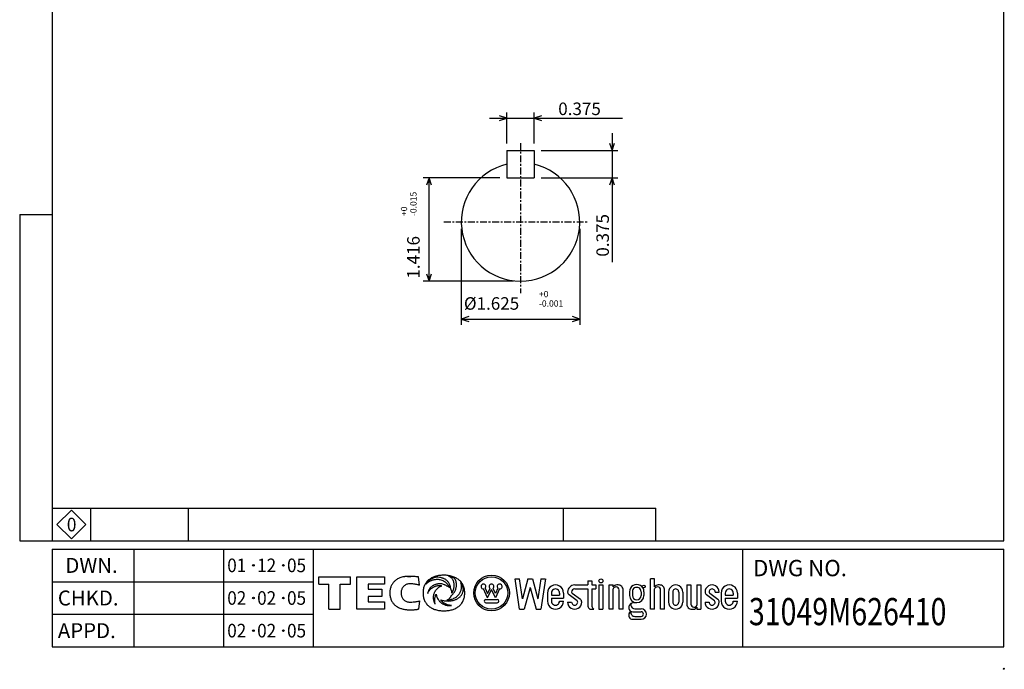
# Model space of a CAD drawing. Extents: x -172 to 190, y -287 to 277.
# Drawn here: x -172 to 190, y -287 to -48 of the extents above; entities that cross this region are included whole.
import ezdxf

# ---------------------------------------------------------------- set-up
doc = ezdxf.new("R2010")
doc.units = 0
doc.header["$MEASUREMENT"] = 0
doc.linetypes.add('CENTER', pattern=[0.7, 0.4, -0.1, 0.1, -0.1])
doc.layers.get('0').update_dxf_attribs({"linetype": 'CONTINUOUS'})
doc.layers.add('99', color=7, linetype='CONTINUOUS')
doc.layers.add('PV', color=7, linetype='CONTINUOUS')
doc.styles.add('MICROCADAM', font='MONOTXT', dxfattribs={"height": 4.1672})
doc.styles.get("Standard").update_dxf_attribs({"font": 'MONOTXT'})
doc.dimstyles.get("Standard").update_dxf_attribs({"dimtxt": 3.199994, "dimasz": 1.27, "dimexe": 0.18, "dimexo": 0.0625, "dimgap": 0.09, "dimtad": 0, "dimtih": 1, "dimtoh": 1, "dimzin": 0, "dimdsep": 46, "dimtxsty": 'STANDARD', "dimcen": 0.09, "dimadec": 0, "dimazin": 0, "dimtfac": 1, "dimtofl": 0, "dimtmove": 0, "dimatfit": 3, "dimfxl": 1, "dimtolj": 1, "dimtzin": 0, "dimarcsym": 0})

# ---------------------------------------------------------------- blocks, each defined once
blk = doc.blocks.new('*D1')
at = {"layer": 'PV', "color": 7, "linetype": 'Continuous', "ltscale": 6.349998}
for p, q in [((-9.548921, -125.269782), (-9.548922, -160.591034)), ((34.019119, -125.269782), (34.019119, -160.591034)), ((-6.823881, -157.573159), (-9.548922, -158.47438)), ((-9.548922, -158.47438), (34.019119, -158.47438)), ((-9.548922, -158.47438), (-6.823881, -159.375601)), ((34.019119, -158.47438), (31.294078, -157.573159)), ((31.294078, -159.375602), (34.019119, -158.47438))]:
    blk.add_line(p, q, dxfattribs=at)
at = {"layer": 'PV', "color": 7, "linetype": 'Continuous', "ltscale": 6.349998, "style": 'MICROCADAM'}
for s, height, p in [('+0', 2.299999, (19.010889, -150.426488)), ('%%C1.625', 4.599998, (-8.589097, -155.025785)), ('-0.001', 2.299999, (19.010889, -153.875785))]:
    blk.add_text(s, height=height, dxfattribs=at).set_placement(p)
blk = doc.blocks.new('*D2')
at = {"layer": 'PV', "color": 7, "linetype": 'Continuous', "ltscale": 6.349998}
for p, q in [((45.894134, -90.145529), (45.894135, -112.899713)), ((44.992913, -93.770488), (45.894135, -96.495529)), ((45.894135, -96.495529), (46.795356, -93.770488)), ((19.802176, -96.495529), (48.010788, -96.495529)), ((19.802176, -106.549713), (48.010788, -106.549713)), ((45.894135, -106.549713), (44.992914, -109.274754)), ((46.795356, -109.274754), (45.894135, -106.549713)), ((45.894135, -106.549713), (45.894135, -137.494278))]:
    blk.add_line(p, q, dxfattribs=at)
at = {"layer": 'PV', "color": 7, "linetype": 'Continuous', "ltscale": 6.349998, "style": 'MICROCADAM'}
blk.add_text('0.375', height=4.599998, rotation=90.000003, dxfattribs=at).set_placement((44.744837, -135.523651))
blk = doc.blocks.new('*D3')
at = {"layer": 'PV', "color": 7, "linetype": 'Continuous', "ltscale": 6.349998}
for p, q in [((7.208012, -93.955529), (7.208012, -82.503845)), ((17.262192, -93.955529), (17.262192, -82.503845)), ((0.858012, -84.620529), (23.612192, -84.620529)), ((7.208012, -84.620529), (4.482971, -83.719308)), ((4.482971, -85.52175), (7.208012, -84.620529)), ((19.987233, -83.719308), (17.262192, -84.620529)), ((17.262192, -84.620529), (19.987233, -85.52175)), ((17.262192, -84.620529), (49.761398, -84.620529))]:
    blk.add_line(p, q, dxfattribs=at)
at = {"layer": 'PV', "color": 7, "linetype": 'Continuous', "ltscale": 6.349998, "style": 'MICROCADAM'}
blk.add_text('0.375', height=4.599998, dxfattribs=at).set_placement((26.105469, -83.471231))
blk = doc.blocks.new('*D4')
at = {"layer": 'PV', "color": 7, "linetype": 'Continuous', "ltscale": 6.349998}
for p, q in [((4.668012, -106.549713), (-23.540573, -106.549713)), ((-21.42392, -106.549713), (-22.325141, -109.274754)), ((-21.42392, -144.513779), (-21.42392, -106.549713)), ((-20.522698, -109.274754), (-21.42392, -106.549713)), ((9.695105, -144.513779), (-23.540573, -144.513779)), ((-22.325141, -141.788738), (-21.42392, -144.513779)), ((-21.42392, -144.513779), (-20.522699, -141.788738))]:
    blk.add_line(p, q, dxfattribs=at)
at = {"layer": 'PV', "color": 7, "linetype": 'Continuous', "ltscale": 6.349998, "style": 'MICROCADAM'}
for s, height, p in [('-0.015', 2.299999, (-26.022515, -120.603085)), ('+0', 2.299999, (-29.471812, -120.603085)), ('1.416', 4.599998, (-24.872515, -143.603072))]:
    blk.add_text(s, height=height, rotation=90.000003, dxfattribs=at).set_placement(p)

msp = doc.modelspace()

# ---------------------------------------------------------------- linework, layer by layer
at = {"color": 7, "linetype": 'Continuous', "ltscale": 6.349998}
for p, q in [((-160.000046, 238.000031), (-160.000046, -239.999985)), ((189.999985, -239.999985), (189.999985, 238.000031)), ((-172.000015, -119.999992), (-172.000015, -239.999985)), ((-172.000015, -119.999992), (-160.000046, -119.999992)), ((-160.000076, -228.000214), (61.999992, -228.000092)), ((-146.000076, -228.000198), (-146.000076, -239.999954)), ((-110.000076, -228.000183), (-110.000069, -239.999939)), ((28.000013, -239.999863), (28.000008, -228.000107)), ((61.999989, -239.999985), (61.999989, -228.000122)), ((-158.303391, -234.000366), (-153.000092, -228.697067)), ((-153.000061, -228.697052), (-147.696762, -234.000351)), ((-158.30336, -234.000351), (-153.000061, -239.30365)), ((-153.000092, -239.303665), (-147.696793, -234.000366)), ((-172.000015, -239.999985), (189.999985, -239.999985)), ((-160.000046, -242.999985), (-160.000046, -279.000031)), ((-160.000046, -242.999985), (189.999985, -242.999985)), ((-130.000031, -242.999985), (-130.000031, -279.000031)), ((-97.000008, -242.999985), (-97.000008, -279.000031)), ((-64.000008, -242.999985), (-64.000008, -279.000031)), ((94.000023, -279.000031), (94.000023, -242.999985)), ((189.999985, -279.000031), (189.999985, -242.999985)), ((-61.999935, -253.160324), (-50.363064, -253.160324)), ((-61.999935, -255.897751), (-61.999935, -253.160324)), ((-50.363064, -255.897751), (-50.363064, -253.160324)), ((-47.932564, -253.160324), (-37.801502, -253.160324)), ((-47.932564, -265.121338), (-47.932564, -253.160324)), ((-37.801502, -253.160324), (-37.801502, -255.897751)), ((-24.964325, -256.256348), (-25.291004, -253.232468)), ((-160.000046, -255.000031), (-64.000008, -255.000031)), ((-61.999935, -255.897751), (-58.246784, -255.897751)), ((-58.246784, -265.121338), (-58.246784, -255.897751)), ((-54.116211, -255.897751), (-50.363064, -255.897751)), ((-54.116211, -265.121338), (-54.116211, -255.897751)), ((-37.801502, -255.897751), (-43.781452, -255.897751)), ((-43.781452, -255.897751), (-43.781452, -257.747131)), ((10.224774, -253.9702), (11.877838, -253.9702)), ((11.860336, -265.121338), (10.224807, -253.970154)), ((12.945081, -261.246948), (11.877805, -253.970169)), ((14.982645, -253.970108), (12.945116, -261.246948)), ((15.800329, -257.115509), (13.558686, -265.121338)), ((14.982669, -253.9702), (16.618061, -253.9702)), ((15.800384, -257.115509), (18.042021, -265.121307)), ((16.618073, -253.970139), (18.655682, -261.247253)), ((19.723015, -253.97023), (18.655697, -261.247284)), ((19.722948, -253.9702), (21.303583, -253.9702)), ((21.37602, -253.970215), (19.740494, -265.121368)), ((32.155342, -256.200409), (36.987518, -256.200409)), ((36.987518, -254.713562), (38.47435, -254.713562)), ((36.987518, -254.713562), (36.987518, -256.200409)), ((38.47435, -254.713562), (38.47435, -256.200409)), ((38.47435, -256.200409), (39.961182, -256.200409)), ((39.961182, -256.200409), (39.961182, -257.687225)), ((41.076279, -256.200409), (42.563164, -256.200409)), ((41.076279, -256.200409), (41.076279, -265.121338)), ((42.563164, -256.200409), (42.563164, -265.121338)), ((44.793358, -265.121338), (44.793358, -256.200409)), ((44.793358, -256.200409), (46.28019, -256.200409)), ((46.28019, -256.943817), (46.28019, -256.200409)), ((47.395283, -256.942017), (47.332169, -256.942017)), ((48.138699, -256.200409), (47.620255, -256.200409)), ((61.520073, -253.9702), (60.033241, -253.9702)), ((60.033241, -265.121338), (60.033241, -253.9702)), ((61.520073, -256.943817), (61.520073, -253.9702)), ((62.635223, -256.942017), (62.572109, -256.942017)), ((63.378639, -256.200409), (62.860195, -256.200409)), ((73.414612, -256.200409), (74.879112, -256.200409)), ((73.414612, -256.200409), (73.414612, -263.262787)), ((74.901497, -256.200409), (74.901497, -263.262787)), ((77.131691, -256.200409), (78.618469, -256.200409)), ((77.131691, -256.200409), (77.131691, -263.634521)), ((78.618469, -256.200409), (78.618469, -265.121338)), ((-43.781452, -257.747131), (-38.817215, -257.747131)), ((-38.817215, -260.483459), (-43.781452, -260.483459)), ((-43.781452, -260.483459), (-43.781452, -262.368347)), ((-38.817215, -257.747131), (-38.817215, -260.483459)), ((0.077583, -260.943085), (-1.376612, -257.659393)), ((-0.777775, -257.394196), (0.104164, -259.385681)), ((0.077605, -260.943054), (1.569812, -257.87085)), ((0.104145, -259.385559), (1.030084, -257.479218)), ((3.062036, -260.943085), (1.56977, -257.870758)), ((3.03548, -259.38559), (2.109482, -257.479126)), ((3.917364, -257.394135), (3.035425, -259.38559)), ((4.516263, -257.659363), (3.062067, -260.943024)), ((22.119314, -259.174042), (22.119314, -262.147675)), ((23.606146, -259.174042), (23.606146, -259.91745)), ((23.606146, -259.91745), (26.579809, -259.91745)), ((26.579809, -259.174042), (26.579809, -259.91745)), ((28.066586, -259.174042), (28.066586, -261.032562)), ((33.047443, -262.073395), (30.07378, -259.84314)), ((31.263235, -259.248444), (34.236855, -261.478668)), ((32.155342, -257.687225), (36.987518, -257.687225)), ((36.987518, -257.687225), (36.987518, -264.018677)), ((38.47435, -257.687225), (39.961182, -257.687225)), ((38.47435, -257.687225), (38.47435, -264.018677)), ((46.28019, -265.121338), (46.28019, -257.687225)), ((48.51038, -265.121338), (48.51038, -258.058899)), ((49.997269, -265.121338), (49.997269, -258.058899)), ((52.299549, -258.693268), (52.299549, -260.031891)), ((53.370438, -258.693268), (53.370438, -260.031891)), ((56.583153, -258.693268), (56.583153, -260.031891)), ((57.653873, -258.693268), (57.653873, -260.031891)), ((61.520073, -265.121338), (61.520073, -257.687225)), ((63.75032, -265.121338), (63.75032, -258.058899)), ((65.237099, -265.121338), (65.237099, -258.058899)), ((66.723984, -258.802338), (66.723984, -262.519409)), ((68.210754, -258.802338), (68.210754, -262.519409)), ((70.440948, -258.802338), (70.440948, -262.519409)), ((71.927834, -258.802338), (71.927834, -262.519409)), ((83.599373, -262.073425), (80.62571, -259.843201)), ((81.815117, -259.248444), (84.78878, -261.478699)), ((83.822433, -258.802338), (85.309151, -258.802338)), ((86.052567, -259.174042), (86.052567, -262.147675)), ((87.539459, -259.174042), (87.539459, -259.91745)), ((87.539459, -259.91745), (90.513062, -259.91745)), ((90.513062, -259.174042), (90.513062, -259.91745)), ((91.999954, -259.174042), (91.999954, -261.032562)), ((-43.781452, -262.368347), (-37.801502, -262.368347)), ((-37.801502, -262.368347), (-37.801502, -265.121338)), ((-24.964619, -262.065765), (-25.295694, -265.088104)), ((-0.519354, -261.539917), (3.658932, -261.539917)), ((-0.519354, -262.733704), (3.658932, -262.733704)), ((23.606146, -261.032562), (23.606146, -262.147675)), ((23.606146, -261.032562), (28.066586, -261.032562)), ((26.579809, -262.147675), (28.066586, -262.147675)), ((29.553417, -262.519409), (31.040249, -262.519409)), ((52.3209, -263.694977), (52.590389, -263.323242)), ((53.794628, -262.709015), (54.976768, -262.709015)), ((76.016594, -264.3797), (76.079712, -264.3797)), ((77.131691, -264.37793), (77.131691, -265.121338)), ((80.105354, -262.519409), (81.592133, -262.519409)), ((87.539459, -261.032562), (87.539459, -262.147675)), ((87.539459, -261.032562), (91.999954, -261.032562)), ((90.513062, -262.147675), (91.999954, -262.147675)), ((-160.000046, -267.000031), (-64.000008, -267.000031)), ((-58.246784, -265.121338), (-54.116211, -265.121338)), ((-37.801502, -265.121338), (-47.932564, -265.121338)), ((11.860277, -265.121338), (13.558616, -265.121338)), ((18.041945, -265.121338), (19.740395, -265.121338)), ((37.730934, -265.121338), (39.217766, -265.121338)), ((41.076279, -265.121338), (42.563164, -265.121338)), ((46.28019, -265.121338), (44.793358, -265.121338)), ((49.997269, -265.121338), (48.532764, -265.121338)), ((52.321003, -266.479309), (52.775356, -265.85257)), ((53.525055, -266.05545), (56.618835, -266.05545)), ((54.30135, -264.984619), (56.618835, -264.984619)), ((54.301517, -267.768799), (56.618835, -267.768799)), ((61.520073, -265.121338), (60.033241, -265.121338)), ((65.237099, -265.121338), (63.772705, -265.121338)), ((75.273239, -265.121338), (75.791626, -265.121338)), ((77.131691, -265.121338), (78.618469, -265.121338)), ((53.525055, -268.839691), (56.618835, -268.839691)), ((-160.000046, -279.000031), (189.999985, -279.000031))]:
    msp.add_line(p, q, dxfattribs=at)
for points in [[(-25.291004, -253.232468), (-25.693426, -253.195108), (-26.096157, -253.161194), (-26.469214, -253.13282), (-26.842505, -253.107742), (-27.187846, -253.087913), (-27.533377, -253.071701), (-27.85268, -253.060294), (-28.172096, -253.052719), (-28.467036, -253.049508), (-28.761992, -253.050369), (-29.034244, -253.055186), (-29.306385, -253.064301), (-29.55763, -253.076939), (-29.808605, -253.094086), (-30.04052, -253.114385), (-30.271976, -253.139374), (-30.486245, -253.167145), (-30.699825, -253.199738), (-30.898106, -253.234826), (-31.095478, -253.274826), (-31.452128, -253.361473), (-31.803495, -253.467545), (-32.116624, -253.582097), (-32.422634, -253.714432), (-32.704972, -253.856103), (-32.9795, -254.01236), (-33.243649, -254.179887), (-33.500702, -254.358231), (-33.730287, -254.530208), (-33.952026, -254.712021), (-34.159243, -254.901146), (-34.356171, -255.101059), (-34.542621, -255.311163), (-34.717724, -255.530777), (-34.882155, -255.761397), (-35.033932, -256.000549), (-35.174842, -256.251564), (-35.302044, -256.509796), (-35.41797, -256.780936), (-35.519314, -257.057861), (-35.608747, -257.348903), (-35.682991, -257.644196), (-35.74447, -257.954838), (-35.790329, -258.268158), (-35.822207, -258.598073), (-35.83857, -258.929169), (-35.84001, -259.276416), (-35.825306, -259.62326)], [(-8.315301, -259.916748), (-8.28823, -259.538979), (-8.27917, -259.160248), (-8.28785, -258.787192), (-8.31468, -258.415039), (-8.35844, -258.058323), (-8.420576, -257.704346), (-8.499012, -257.364953), (-8.595894, -257.030365), (-8.708716, -256.709298), (-8.839686, -256.395203), (-8.986613, -256.093522), (-9.150993, -255.80098), (-9.33172, -255.519777), (-9.528858, -255.249847), (-9.743184, -254.990431), (-9.972326, -254.743942), (-10.219539, -254.507019), (-10.480441, -254.28537), (-10.741206, -254.089324), (-11.012237, -253.907639), (-11.30021, -253.734827), (-11.596183, -253.576157), (-11.908902, -253.42702), (-12.22808, -253.292221), (-12.563423, -253.167527), (-12.903725, -253.057083), (-13.259487, -252.957459), (-13.618917, -252.871994), (-13.992933, -252.798107), (-14.369452, -252.738235), (-14.759568, -252.690657), (-15.151131, -252.657043), (-15.555204, -252.636564), (-15.95975, -252.6297), (-16.357742, -252.635634), (-16.755335, -252.654251), (-17.137438, -252.684493), (-17.518314, -252.727463), (-17.883429, -252.781527), (-18.246367, -252.848663), (-18.593391, -252.926274), (-18.937168, -253.017181), (-19.265014, -253.118029), (-19.588398, -253.232361), (-19.895957, -253.356173), (-20.197731, -253.4935), (-20.483974, -253.639962), (-20.762848, -253.799957), (-21.026451, -253.969107), (-21.281429, -254.151062), (-21.560183, -254.373159), (-21.825382, -254.611252), (-22.070624, -254.859963), (-22.300144, -255.12326), (-22.511104, -255.397812), (-22.704685, -255.684875), (-22.880669, -255.984282), (-23.037977, -256.293915), (-23.17823, -256.617143), (-23.298994, -256.948151), (-23.402765, -257.294125), (-23.486706, -257.645447), (-23.55329, -258.012976), (-23.600086, -258.383545), (-23.628759, -258.771409), (-23.638109, -259.160248), (-23.629589, -259.536638), (-23.60322, -259.91217), (-23.560268, -260.271187), (-23.499176, -260.627563), (-23.422189, -260.968258), (-23.326916, -261.304291), (-23.216185, -261.625631), (-23.087376, -261.940155), (-22.943177, -262.2411), (-22.78149, -262.53302), (-22.604086, -262.812505), (-22.410198, -263.080811), (-22.199852, -263.337609), (-21.974434, -263.581299), (-21.731486, -263.814258), (-21.475136, -264.032349), (-21.210209, -264.232678), (-20.935007, -264.418701), (-20.645236, -264.594382), (-20.347357, -264.75589), (-20.034306, -264.906855), (-19.714619, -265.043243), (-19.379476, -265.168907), (-19.039225, -265.279999), (-18.683296, -265.379955), (-18.323608, -265.465424), (-17.948171, -265.539244), (-17.570202, -265.598785), (-17.176537, -265.646074), (-16.781439, -265.679321), (-16.370825, -265.699653), (-15.95975, -265.706329), (-15.550115, -265.69997), (-15.140915, -265.680267), (-14.748252, -265.648165), (-14.356938, -265.602478), (-13.982369, -265.545043), (-13.610203, -265.473694), (-13.254857, -265.391252), (-12.903101, -265.294647), (-12.568091, -265.187482), (-12.238015, -265.065979), (-11.924468, -264.93439), (-11.617335, -264.788452), (-11.326341, -264.632715), (-11.043447, -264.462738), (-10.776265, -264.282925), (-10.518739, -264.089508), (-10.253568, -263.866684), (-10.001808, -263.628815), (-9.768624, -263.380809), (-9.550634, -263.119354), (-9.350079, -262.847107), (-9.166198, -262.563324), (-8.998915, -262.267804), (-8.84947, -261.962891), (-8.716267, -261.645129), (-8.601425, -261.320221), (-8.502561, -260.981296), (-8.423046, -260.637451)], [(-19.100126, -253.408569), (-19.401004, -253.511114), (-19.697384, -253.62619), (-19.948794, -253.735194), (-20.195812, -253.853745), (-20.431282, -253.978804), (-20.661173, -254.113846), (-20.879428, -254.25552), (-21.091051, -254.406921), (-21.291054, -254.564263), (-21.483648, -254.730591), (-21.66532, -254.902689), (-21.838837, -255.082993), (-22.002168, -255.26931), (-22.15671, -255.463013), (-22.31922, -255.688559), (-22.469831, -255.922134)], [(-13.441255, -257.764557), (-13.443259, -257.691326), (-13.446419, -257.618134), (-13.456128, -257.472844), (-13.470413, -257.327911), (-13.512177, -257.042869), (-13.571892, -256.760986), (-13.648498, -256.486646), (-13.742464, -256.217773), (-13.852642, -255.957567), (-13.979456, -255.705048), (-14.121957, -255.462323), (-14.280197, -255.229553), (-14.453801, -255.007687), (-14.642014, -254.79808), (-14.845535, -254.600499), (-15.062232, -254.417419), (-15.29452, -254.247426), (-15.538179, -254.09433), (-15.664833, -254.023851), (-15.79377, -253.957687), (-15.888495, -253.912287), (-15.984169, -253.868912), (-16.177959, -253.787946), (-16.374754, -253.714554), (-16.573965, -253.648724), (-16.775471, -253.59024), (-17.181581, -253.495233), (-17.593323, -253.42778), (-18.000754, -253.387693), (-18.409769, -253.373428), (-18.609339, -253.375825), (-18.808727, -253.384262), (-18.90661, -253.39064), (-19.00436, -253.398743), (-19.052267, -253.403427), (-19.100126, -253.408569)], [(-12.181774, -253.664734), (-12.412267, -253.57128), (-12.645547, -253.484955), (-12.887144, -253.404068), (-13.131099, -253.330612), (-13.383131, -253.26277), (-13.63701, -253.202148), (-13.923659, -253.142491), (-14.211989, -253.091751)], [(-13.078971, -259.234314), (-13.039753, -259.182988), (-13.002003, -259.130585), (-12.912295, -258.990776), (-12.829983, -258.846222), (-12.676519, -258.55255), (-12.538567, -258.251617), (-12.420529, -257.94447), (-12.322145, -257.63031), (-12.244073, -257.313258), (-12.186503, -256.991913), (-12.150782, -256.669736), (-12.137432, -256.345856), (-12.14722, -256.022988), (-12.180722, -255.701675), (-12.238793, -255.382413), (-12.32216, -255.068924), (-12.432958, -254.758333), (-12.567538, -254.457062), (-12.662906, -254.274694), (-12.770411, -254.099396), (-12.909581, -253.914496), (-13.06781, -253.745712), (-13.230619, -253.604913), (-13.405307, -253.478485), (-13.795076, -253.255844), (-14.211989, -253.091751)], [(-24.964325, -256.256348), (-25.043617, -256.239767), (-25.122862, -256.222961), (-25.310402, -256.182087), (-25.497911, -256.141052), (-25.885842, -256.061295), (-26.27536, -255.989716), (-26.478712, -255.956016), (-26.682499, -255.925064), (-26.863444, -255.900233), (-27.044765, -255.878357), (-27.425493, -255.843279), (-27.807232, -255.820831), (-28.011359, -255.813131), (-28.215553, -255.808243), (-28.320772, -255.806778), (-28.426001, -255.805847), (-28.48318, -255.805552), (-28.540356, -255.805679), (-28.619769, -255.807062), (-28.699154, -255.810059), (-29.002873, -255.8381), (-29.302937, -255.893555), (-29.582014, -255.97256), (-29.852354, -256.077576), (-30.104017, -256.204438), (-30.341934, -256.355316), (-30.562353, -256.527844), (-30.766203, -256.71991), (-30.946877, -256.920899), (-31.109989, -257.1362), (-31.252723, -257.36301), (-31.375792, -257.601135), (-31.480666, -257.8529), (-31.565184, -258.112213), (-31.63081, -258.382602), (-31.675795, -258.657166), (-31.70083, -258.941325), (-31.705256, -259.226593), (-31.689291, -259.516946), (-31.652369, -259.805359), (-31.596062, -260.081863), (-31.519007, -260.353302), (-31.423437, -260.611436), (-31.307541, -260.861115), (-31.173757, -261.096496), (-31.020342, -261.31955), (-30.845523, -261.53038), (-30.651966, -261.724182), (-30.438143, -261.901273), (-30.208479, -262.05722), (-29.960722, -262.192942), (-29.701244, -262.304932), (-29.422081, -262.395769), (-29.135736, -262.459412), (-28.827743, -262.497506), (-28.517426, -262.512665), (-28.105336, -262.510641), (-27.693768, -262.491913), (-27.317528, -262.465421), (-26.942139, -262.429413), (-26.753256, -262.407085), (-26.564703, -262.382019), (-26.3628, -262.352101), (-26.161537, -262.318329), (-25.775088, -262.241668), (-25.390009, -262.157867), (-25.177287, -262.11191), (-24.964619, -262.065765)], [(-22.469831, -255.922134), (-22.333377, -255.757816), (-22.188795, -255.60051), (-21.985332, -255.403737), (-21.7693, -255.220825), (-21.545521, -255.054742), (-21.311934, -254.902771), (-21.071967, -254.766153), (-20.824642, -254.643356), (-20.572654, -254.534848), (-20.315378, -254.43956), (-20.055534, -254.357729), (-19.792086, -254.288361), (-19.528516, -254.231697), (-19.262714, -254.186752), (-18.999559, -254.153767), (-18.73521, -254.131714), (-18.422473, -254.12005), (-18.109659, -254.126663), (-17.75086, -254.160317), (-17.395691, -254.222031), (-17.053666, -254.308951), (-16.719267, -254.421555), (-16.398258, -254.557299), (-16.088179, -254.716461), (-15.792311, -254.896767), (-15.510225, -255.097946), (-15.243576, -255.318436), (-14.993197, -255.557236), (-14.759781, -255.813513), (-14.544889, -256.085541), (-14.348633, -256.373297), (-14.173094, -256.674042), (-14.092921, -256.829729), (-14.018325, -256.988129), (-13.983019, -257.068588), (-13.949148, -257.149658)], [(-14.904267, -256.615173), (-15.032303, -256.518522), (-15.164601, -256.427734), (-15.304841, -256.340711), (-15.448917, -256.260223), (-15.597537, -256.185731), (-15.74924, -256.117676), (-16.061308, -255.999889), (-16.381701, -255.906555), (-16.703637, -255.837932), (-17.029579, -255.792709), (-17.228514, -255.77683), (-17.427935, -255.770203), (-17.706695, -255.776888), (-17.984623, -255.800522), (-18.174612, -255.825563), (-18.36347, -255.857758), (-18.55049, -255.897164), (-18.735863, -255.943771), (-18.918715, -255.997269), (-19.099365, -256.05777), (-19.276831, -256.124963), (-19.451538, -256.199036), (-19.622412, -256.27956), (-19.789944, -256.366821), (-19.953027, -256.460298), (-20.112152, -256.560364), (-20.266245, -256.666456), (-20.41572, -256.778961), (-20.55963, -256.897279), (-20.698215, -257.02179), (-20.830744, -257.152032), (-20.957199, -257.288177), (-21.077147, -257.430007), (-21.190237, -257.577362), (-21.296388, -257.730456), (-21.394894, -257.88858), (-21.486043, -258.052615), (-21.568729, -258.221069), (-21.643555, -258.395786), (-21.709311, -258.574127), (-21.766854, -258.759123), (-21.814199, -258.946991), (-21.853365, -259.153537), (-21.879826, -259.36203)], [(-21.879826, -259.36203), (-21.842523, -259.259065), (-21.802692, -259.157043), (-21.7474, -259.026433), (-21.687885, -258.897675), (-21.562138, -258.657066), (-21.420979, -258.42511), (-21.272517, -258.213304), (-21.110939, -258.011353), (-20.943703, -257.827064), (-20.765686, -257.653168), (-20.583686, -257.494987), (-20.393131, -257.347229), (-20.200455, -257.213712), (-20.001194, -257.09024), (-19.801956, -256.979896), (-19.597788, -256.878967), (-19.396104, -256.79018), (-19.190828, -256.710052), (-18.990801, -256.641199), (-18.788235, -256.580231), (-18.593939, -256.529659), (-18.397919, -256.486237), (-18.213397, -256.452202), (-18.0278, -256.424744), (-17.857095, -256.405612), (-17.685789, -256.392487), (-17.532813, -256.386248), (-17.379808, -256.3862), (-17.248735, -256.39181), (-17.117767, -256.402527), (-17.011735, -256.415786), (-16.907587, -256.438232), (-16.801479, -256.476833), (-16.701181, -256.528931)], [(-19.140125, -263.222931), (-19.206841, -263.09947), (-19.269855, -262.97406), (-19.36196, -262.771471), (-19.444712, -262.56488), (-19.487299, -262.447088), (-19.527029, -262.328308), (-19.583137, -262.141635), (-19.632076, -261.952942), (-19.672244, -261.76933), (-19.70533, -261.58432), (-19.730447, -261.404243), (-19.748688, -261.223328), (-19.760551, -261.026219), (-19.763672, -260.828796), (-19.757425, -260.625767), (-19.742165, -260.423187), (-19.71917, -260.225958), (-19.688173, -260.029846), (-19.649935, -259.839145), (-19.603987, -259.650146), (-19.551541, -259.466651), (-19.491892, -259.28537), (-19.4264, -259.109779), (-19.35417, -258.936859), (-19.276786, -258.769861), (-19.193108, -258.605896), (-19.012904, -258.296804), (-18.810106, -258.001923), (-18.595343, -257.734535), (-18.361174, -257.484039), (-18.121218, -257.263576), (-17.864594, -257.062683), (-17.608396, -256.894025), (-17.338648, -256.748474), (-17.205887, -256.688379), (-17.070377, -256.634796), (-16.937089, -256.589738), (-16.801622, -256.551849), (-16.751516, -256.53988), (-16.701181, -256.528931)], [(-17.137777, -261.66983), (-17.105762, -261.682489), (-17.07361, -261.694794), (-16.865604, -261.76433), (-16.653843, -261.822235), (-16.402634, -261.881631), (-16.1499, -261.933624), (-15.888242, -261.980368), (-15.625463, -262.020477), (-15.500569, -262.037148), (-15.375457, -262.052032), (-15.199156, -262.069517), (-15.022493, -262.083069), (-14.732711, -262.097237), (-14.442606, -262.101563), (-14.155754, -262.096176), (-13.86926, -262.080994), (-13.587351, -262.056186), (-13.306499, -262.021393), (-13.031516, -261.97719), (-12.758364, -261.922821), (-12.492284, -261.859228), (-12.228904, -261.785248), (-11.973684, -261.702308), (-11.722158, -261.608765), (-11.479745, -261.506461), (-11.242174, -261.393372), (-11.014504, -261.271676), (-10.792995, -261.139099), (-10.582001, -260.997933), (-10.378665, -260.845947), (-10.186294, -260.685223), (-10.003226, -260.513977), (-9.831445, -260.333536), (-9.670724, -260.143188), (-9.521591, -259.942875), (-9.385202, -259.733643), (-9.260683, -259.513231), (-9.150707, -259.285309), (-9.053458, -259.044721), (-8.971281, -258.798279), (-8.90158, -258.537194), (-8.850964, -258.272552), (-8.818785, -257.991727), (-8.793808, -257.70813), (-8.787778, -257.634172), (-8.789859, -257.560974), (-8.800684, -257.506428), (-8.815755, -257.452393), (-8.834733, -257.383077), (-8.853333, -257.313904), (-8.893371, -257.177476), (-8.937454, -257.042084), (-9.033399, -256.778384), (-9.14167, -256.519653), (-9.261434, -256.270069), (-9.394102, -256.027008), (-9.567098, -255.749348), (-9.756871, -255.483017)], [(-13.965496, -257.145416), (-14.016673, -257.102044), (-14.06895, -257.059998), (-14.176803, -256.979922), (-14.288652, -256.905426), (-14.525617, -256.772085), (-14.77427, -256.662109), (-14.838999, -256.637868), (-14.904267, -256.615173)], [(-14.89117, -261.715179), (-14.583477, -261.705996), (-14.276591, -261.68103), (-13.927569, -261.63295), (-13.581765, -261.565277), (-13.238541, -261.478899), (-12.900536, -261.374054), (-12.569993, -261.250898), (-12.247077, -261.108917), (-11.936098, -260.949602), (-11.635565, -260.771362), (-11.350875, -260.576573), (-11.080173, -260.362823), (-10.828641, -260.133018), (-10.595074, -259.884857), (-10.383003, -259.620357), (-10.194446, -259.338928), (-10.114113, -259.200192), (-10.038581, -259.058777), (-9.978194, -258.938839), (-9.920218, -258.817719), (-9.815759, -258.582152), (-9.721169, -258.342438), (-9.641758, -258.111439), (-9.573457, -257.876923), (-9.519812, -257.650673), (-9.478392, -257.421875), (-9.4512, -257.200593), (-9.437285, -256.978088), (-9.437345, -256.761976), (-9.451453, -256.546326), (-9.479582, -256.33561), (-9.522207, -256.12735), (-9.579491, -255.922367), (-9.65086, -255.721863), (-9.70138, -255.601315), (-9.756871, -255.483017)], [(-13.949148, -257.149658), (-13.957322, -257.147537), (-13.965496, -257.145416)], [(-13.215715, -260.058685), (-13.197264, -260.041415), (-13.17865, -260.024323), (-13.074462, -259.935449), (-12.968746, -259.848297), (-12.767871, -259.662672), (-12.580246, -259.463196), (-12.402885, -259.254594), (-12.236681, -259.037262), (-12.08271, -258.810104), (-11.941893, -258.574463), (-11.813801, -258.330035), (-11.699717, -258.078796), (-11.599303, -257.819176), (-11.513993, -257.554199), (-11.443264, -257.281253), (-11.388557, -257.004639), (-11.349482, -256.720228), (-11.327247, -256.434052), (-11.322388, -256.28813), (-11.321838, -256.142151), (-11.324362, -256.026778), (-11.329195, -255.911469), (-11.341338, -255.725883), (-11.359406, -255.540787), (-11.382194, -255.36963), (-11.41138, -255.199448), (-11.444933, -255.041692), (-11.485106, -254.885498), (-11.529487, -254.740133), (-11.580574, -254.596985), (-11.63584, -254.462987), (-11.69777, -254.331955), (-11.764161, -254.208466), (-11.836682, -254.08844), (-11.913796, -253.974152), (-11.997298, -253.864487), (-12.086446, -253.761739), (-12.181774, -253.664734)], [(-35.825306, -259.62326), (-35.79661, -259.954927), (-35.751404, -260.284851), (-35.693231, -260.596292), (-35.619583, -260.904388), (-35.533716, -261.195806), (-35.432602, -261.4823), (-35.320123, -261.753852), (-35.193203, -262.018951), (-35.055385, -262.270775), (-34.90414, -262.514771), (-34.742238, -262.746954), (-34.568165, -262.970154), (-34.383485, -263.182755), (-34.188023, -263.385498), (-33.981899, -263.578606), (-33.766464, -263.76123), (-33.635351, -263.863922), (-33.501282, -263.962708), (-33.24268, -264.136716), (-32.975189, -264.296875), (-32.701604, -264.442955), (-32.421547, -264.576141), (-32.136693, -264.696462), (-31.847063, -264.80481), (-31.554437, -264.901426), (-31.258459, -264.987213), (-30.961592, -265.062253), (-30.662447, -265.127625), (-30.364829, -265.183247), (-30.065744, -265.230347), (-29.77084, -265.268718), (-29.475063, -265.299652), (-29.186316, -265.322992), (-28.897121, -265.339905), (-28.617954, -265.350377), (-28.338634, -265.355347), (-28.072453, -265.355158), (-27.806316, -265.350311), (-27.556516, -265.341637), (-27.306881, -265.329071), (-27.076849, -265.314099), (-26.847048, -265.295929), (-26.640162, -265.276853), (-26.433529, -265.255219), (-26.253162, -265.234197), (-26.07304, -265.211182), (-25.922568, -265.190371), (-25.772297, -265.168152), (-25.655072, -265.149816), (-25.538013, -265.130463), (-25.457443, -265.116493), (-25.376907, -265.102325), (-25.336301, -265.095212), (-25.295694, -265.088104)], [(-19.140125, -263.222931), (-19.169646, -263.119265), (-19.196621, -263.014893), (-19.252303, -262.753953), (-19.292086, -262.490082), (-19.315904, -262.227282), (-19.325338, -261.963562), (-19.321844, -261.706591), (-19.306423, -261.450073), (-19.281033, -261.206617), (-19.24539, -260.964447), (-19.203351, -260.742009), (-19.152285, -260.521484), (-19.098901, -260.327485), (-19.037155, -260.135956), (-18.977892, -259.977544), (-18.910046, -259.822693), (-18.878736, -259.759637), (-18.845139, -259.697784), (-18.829326, -259.670742), (-18.812895, -259.644073), (-18.808908, -259.637821), (-18.804884, -259.631592)], [(-18.804884, -259.631592), (-18.797276, -259.673144), (-18.789454, -259.714661), (-18.729583, -260.004171), (-18.654692, -260.289948), (-18.547476, -260.596888), (-18.417267, -260.895233), (-18.25748, -261.205286), (-18.077848, -261.504089), (-17.867771, -261.80482), (-17.637093, -262.090027), (-17.51054, -262.230479), (-17.378922, -262.36615), (-17.23981, -262.499114), (-17.095663, -262.626617), (-16.943971, -262.750472), (-16.787405, -262.868103), (-16.623129, -262.981236), (-16.454226, -263.087341), (-16.277345, -263.188105), (-16.09621, -263.281006), (-15.906693, -263.36774), (-15.713439, -263.445801), (-15.511266, -263.516849), (-15.305998, -263.5784), (-15.091096, -263.63194), (-14.873967, -263.675476), (-14.739256, -263.697548), (-14.604048, -263.7164), (-14.197259, -263.756344), (-13.788774, -263.772919), (-13.585463, -263.772732), (-13.382297, -263.766418), (-13.25305, -263.758937), (-13.123986, -263.74881)], [(-14.89117, -261.715179), (-14.825102, -261.691951), (-14.759595, -261.667175), (-14.631823, -261.613675), (-14.506632, -261.55423), (-14.269463, -261.42032), (-14.046758, -261.263641), (-13.935174, -261.170785), (-13.829468, -261.071381), (-13.720624, -260.954542), (-13.619706, -260.830719), (-13.526106, -260.699958), (-13.440906, -260.563599), (-13.363505, -260.420142), (-13.295338, -260.272095), (-13.264321, -260.195452), (-13.235724, -260.117889), (-13.225546, -260.088346), (-13.215715, -260.058685)], [(-13.441255, -257.764557), (-13.432009, -257.78817), (-13.422149, -257.811523), (-13.384457, -257.886592), (-13.344213, -257.96048), (-13.273566, -258.115603), (-13.21653, -258.276581), (-13.167482, -258.444852), (-13.128591, -258.615509), (-13.100246, -258.794778), (-13.083003, -258.975586), (-13.078116, -259.069259), (-13.076901, -259.162994), (-13.077622, -259.198663), (-13.078971, -259.234314)], [(-8.423046, -260.637451), (-8.369174, -260.2771), (-8.315301, -259.916748)], [(-13.123986, -263.74881), (-13.356188, -263.730504), (-13.587788, -263.705322), (-13.930243, -263.655468), (-14.269901, -263.589294), (-14.577716, -263.512742), (-14.88095, -263.419708), (-15.155733, -263.318171), (-15.424077, -263.200714), (-15.667385, -263.076065), (-15.902422, -262.936462), (-16.115736, -262.790524), (-16.319122, -262.631073), (-16.50376, -262.465692), (-16.677322, -262.288696), (-16.834829, -262.105957), (-16.980158, -261.913452), (-17.061375, -261.79318), (-17.137777, -261.66983)]]:
    msp.add_lwpolyline(points, dxfattribs=at)
at = {"color": 94, "linetype": 'Continuous', "ltscale": 6.349998}
for points in [[(-29.306385, -253.064301), (-28.761992, -253.050369), (-28.172096, -253.052719), (-29.306385, -253.064301)], [(-13.219102, -263.741974), (-13.587788, -263.705322), (-13.123986, -263.74881), (-13.219102, -263.741974)]]:
    msp.add_lwpolyline(points, dxfattribs=at)
at = {"color": 7, "linetype": 'Continuous', "ltscale": 6.349998}
for centre, radius in [((-86.000008, -249.000031), 0.3), ((-75.000008, -249.000031), 0.3), ((1.569789, -259.152344), 6.565888), ((1.569789, -259.152344), 5.968989), ((41.819748, -254.713562), 0.74341), ((57.542622, -256.760071), 0.535431), ((-86.000008, -261.000031), 0.3), ((-75.000008, -261.000031), 0.3), ((-86.000008, -273.000031), 0.3), ((-75.000008, -273.000031), 0.3), ((189.996933, -287.006378), 0.2)]:
    msp.add_circle(centre, radius, dxfattribs=at)
for centre, radius, start, end in [((-1.414718, -256.764771), 0.895348, 315.339636, 272.433627), ((1.569789, -256.764771), 0.895348, 307.071142, 232.928905), ((4.554274, -256.764771), 0.895348, 267.566393, 224.660387), ((25.092978, -259.174042), 2.973639, 0, 180.00002), ((32.155342, -258.802338), 2.601934, 89.999983, 180.00002), ((47.771564, -258.052734), 1.858524, 94.673198, 143.367803), ((47.332169, -258.057129), 1.115115, 90.000037, 160.626434), ((47.395283, -258.057129), 1.115115, 359.999963, 90.000037), ((48.138699, -258.058899), 1.858524, 359.999963, 90.000037), ((54.976768, -258.693268), 2.677157, 0, 180.00002), ((54.976768, -258.693268), 1.606294, 0, 180.00002), ((63.011505, -258.052734), 1.858524, 94.673198, 143.367803), ((62.572109, -258.057129), 1.115115, 90.000037, 160.626434), ((62.635223, -258.057129), 1.115115, 359.999963, 90.000037), ((63.378639, -258.058899), 1.858524, 359.999963, 90.000037), ((69.325851, -258.802338), 2.601934, 0, 180.00002), ((82.70723, -258.802338), 2.601934, 0, 180.00002), ((89.02623, -259.174042), 2.973639, 0, 180.00002), ((25.092978, -259.174042), 1.48682, 0, 180.00002), ((30.85438, -258.802338), 1.300967, 179.999966, 233.130095), ((32.155342, -258.802338), 1.115115, 89.999983, 180.00002), ((31.597795, -258.802338), 0.557557, 179.999966, 233.130095), ((54.976768, -260.031891), 2.677157, 180.000034, 359.999983), ((54.976768, -260.031891), 1.606294, 180.000034, 359.999983), ((69.325851, -258.802338), 1.115115, 0, 180.00002), ((81.406319, -258.802338), 1.300967, 179.999966, 233.130095), ((82.70723, -258.802338), 1.115115, 0, 180.00002), ((82.149734, -258.802338), 0.557557, 179.999966, 233.130095), ((89.02623, -259.174042), 1.48682, 0, 180.00002), ((-0.519354, -262.136871), 0.596899, 89.999983, 270.000058), ((3.658932, -262.136871), 0.596899, 270.000017, 89.999983), ((25.092978, -262.147675), 2.973639, 179.999966, 359.999986), ((25.092978, -262.147675), 1.48682, 179.999966, 359.999986), ((32.155342, -262.519409), 2.601934, 179.999966, 359.999986), ((32.155342, -262.519409), 1.115115, 179.999966, 359.999986), ((32.712948, -262.519409), 0.557557, 0, 53.130102), ((33.456364, -262.519409), 1.300967, 0, 53.130102), ((38.461895, -263.826569), 1.48682, 187.423685, 240.552777), ((39.948784, -263.826569), 1.48682, 187.423685, 240.552777), ((53.525055, -264.568146), 1.487309, 144.058581, 270.000058), ((53.794628, -264.19632), 1.487309, 89.999983, 144.059728), ((53.715748, -263.60144), 0.892386, 107.337025, 190.078483), ((54.301517, -263.497345), 1.487309, 190.078498, 270.000017), ((69.325851, -262.519409), 2.601934, 179.999966, 359.999986), ((69.325851, -262.519409), 1.115115, 179.999966, 359.999986), ((75.273239, -263.262787), 1.858524, 179.999966, 270.000003), ((76.016594, -263.264587), 1.115115, 179.999966, 270.000003), ((75.640259, -263.268982), 1.858524, 274.673178, 323.367783), ((76.079712, -263.264587), 1.115115, 270.000017, 340.626452), ((82.70723, -262.519409), 2.601934, 179.999966, 359.999986), ((82.70723, -262.519409), 1.115115, 179.999966, 359.999986), ((83.264771, -262.519409), 0.557557, 0, 53.130102), ((84.008247, -262.519409), 1.300967, 0, 53.130102), ((89.02623, -262.147675), 2.973639, 179.999966, 359.999986), ((89.02623, -262.147675), 1.48682, 179.999966, 359.999986), ((53.525055, -267.352417), 1.487309, 144.058581, 270.000058), ((54.301517, -266.281525), 1.487309, 165.15108, 270.000058), ((56.618835, -266.91214), 0.856668, 270.000017, 89.999983), ((56.618835, -266.91214), 1.927529, 270.000017, 89.999983)]:
    msp.add_arc(centre, radius, start, end, dxfattribs=at)
at = {"layer": 'PV', "color": 7, "linetype": 'CENTER', "ltscale": 6.349998}
for p, q in [((12.235105, -93.827728), (12.235105, -148.965469)), ((-15.997074, -122.729782), (36.94812, -122.729782))]:
    msp.add_line(p, q, dxfattribs=at)
at = {"layer": 'PV', "color": 7, "linetype": 'Continuous', "ltscale": 6.349998}
for p, q in [((7.208012, -96.495529), (17.262192, -96.495529)), ((7.208012, -96.495529), (7.208012, -106.549713)), ((17.262192, -96.495529), (17.262192, -106.549713)), ((7.208012, -106.549713), (17.262192, -106.549713))]:
    msp.add_line(p, q, dxfattribs=at)
msp.add_arc((12.235105, -122.729782), 21.784027, 103.342402, 436.657604, dxfattribs=at)

# ---------------------------------------------------------------- texts
at = {"color": 7, "linetype": 'Continuous', "ltscale": 6.349998, "style": 'MICROCADAM'}
for s, height, p in [('DWN.', 5.5, (-155.214046, -251.750031)), ('DWG NO.', 6, (97.756826, -253.000015)), ('CHKD.', 5.5, (-157.964046, -263.750031)), ('APPD.', 5.5, (-157.964046, -275.750031))]:
    msp.add_text(s, height=height, dxfattribs=at).set_placement(p)
at = {"layer": '99', "color": 7, "linetype": 'Continuous', "ltscale": 6.349998, "style": 'MICROCADAM'}
for s, height, width, p in [('0', 5, 0.932282, (-154.665, -236.5)), ('01', 5, 0.923883, (-95.65, -251.5)), ('12', 5, 0.923883, (-84.65, -251.5)), ('05', 5, 0.923883, (-73.65, -251.5)), ('02', 5, 0.923883, (-95.65, -263.5)), ('02', 5, 0.923883, (-84.65, -263.5)), ('05', 5, 0.923883, (-73.65, -263.5)), ('31049M626410', 10, 0.769902, (96.25, -271)), ('02', 5, 0.923883, (-95.65, -275.5)), ('02', 5, 0.923883, (-84.65, -275.5)), ('05', 5, 0.923883, (-73.65, -275.5))]:
    msp.add_text(s, height=height, dxfattribs=dict(at, width=width)).set_placement(p)

# ---------------------------------------------------------------- dimensions: what is measured, and where the dimension line sits
at = {"layer": 'PV', "color": 7, "linetype": 'Continuous', "ltscale": 6.349998}
for base, p1, p2, text, picture, middle in [((7.208012, -84.620529), (7.208012, -96.495529), (17.262192, -96.495529), '0.375', '*D3', (36.94812, -84.620529)), ((-9.548922, -158.47438), (-9.548922, -122.729782), (34.019119, -122.729782), '%%C1.625\\P+0\\P-0.001', '*D1', (11.782221, -158.47438))]:
    dim = msp.add_linear_dim(base=base, p1=p1, p2=p2, text=text, dimstyle='STANDARD', dxfattribs=at)
    dim.commit()
    dim.dimension.update_dxf_attribs({"geometry": picture, "text_midpoint": middle})
for base, p1, p2, text, picture, middle in [((45.894135, -96.495529), (17.262177, -96.495529), (17.262177, -106.549713), '0.375', '*D2', (45.894135, -124.681)), ((-21.42392, -106.549713), (12.235105, -144.513779), (7.208012, -106.549713), '1.416\\P+0\\P-0.015', '*D4', (-21.42392, -125.531754))]:
    dim = msp.add_linear_dim(base=base, p1=p1, p2=p2, angle=89.999523, text=text, dimstyle='STANDARD', dxfattribs=at)
    dim.commit()
    dim.dimension.update_dxf_attribs({"geometry": picture, "text_midpoint": middle})

doc.saveas('drawing.dxf')
